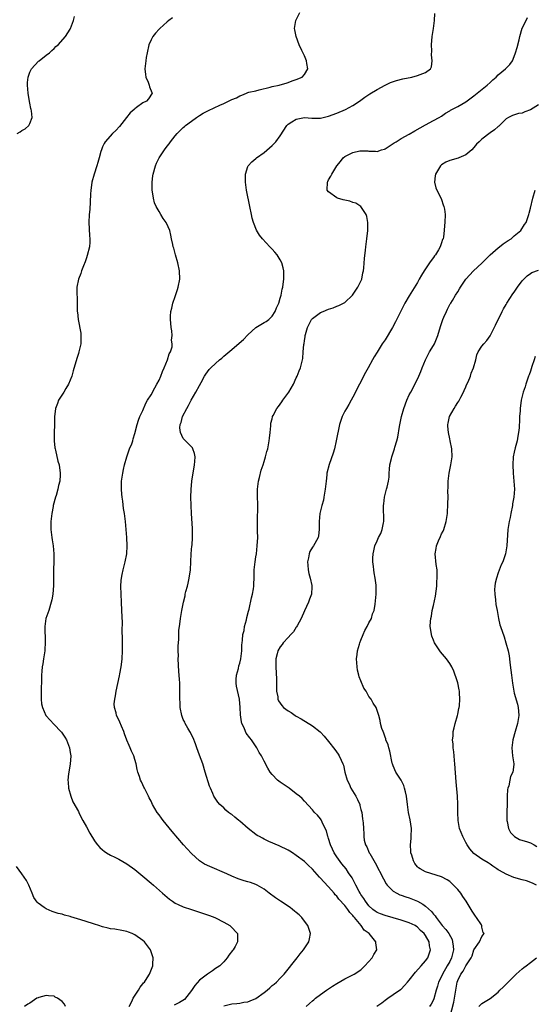
# Model space of a CAD drawing. Units: inches. Extents: x 2508000 to 2511000, y 1521000 to 1524000.
# Drawn here: x 2510354 to 2510482, y 1522198 to 1522441 of the extents above; entities that cross this region are included whole.
import ezdxf

# ---------------------------------------------------------------- set-up
doc = ezdxf.new("R2010")
doc.units = ezdxf.units.IN
doc.header["$MEASUREMENT"] = 0
doc.layers.add('LD25081521_10ft', color=41, linetype='Continuous')

msp = doc.modelspace()

# ---------------------------------------------------------------- linework, layer by layer
at = {"layer": 'LD25081521_10ft'}
for points, elevation in [([(2510353.84, 1522413), (2510354.55, 1522413.45), (2510355, 1522413.78), (2510355.78, 1522414.22), (2510356.74, 1522415), (2510357, 1522415.53), (2510357.53, 1522417), (2510357.39, 1522418.61), (2510357.32, 1522419), (2510357.24, 1522419.24), (2510357, 1522420.57), (2510356.92, 1522420.92), (2510356.58, 1522423), (2510356.39, 1522425), (2510356.39, 1522425.61), (2510356.53, 1522427), (2510357, 1522428.18), (2510357.37, 1522429), (2510359.11, 1522430.89), (2510359.27, 1522431), (2510361, 1522432.41), (2510361.83, 1522433), (2510362.39, 1522433.61), (2510363, 1522434.05), (2510363.45, 1522434.55), (2510364.01, 1522435), (2510365.79, 1522437), (2510367, 1522438.84), (2510367.09, 1522439), (2510367.77, 1522441), (2510368.05, 1522441.95)], 6920), ([(2510392.34, 1522441.66), (2510391.43, 1522441), (2510391, 1522440.65), (2510389.17, 1522439), (2510389, 1522438.83), (2510388.14, 1522437.86), (2510387.43, 1522437), (2510387, 1522436.18), (2510386.47, 1522435), (2510386.01, 1522433), (2510385.8, 1522431.8), (2510385.68, 1522431), (2510385.5, 1522429), (2510385.66, 1522427.66), (2510385.75, 1522427), (2510386.29, 1522425.71), (2510386.54, 1522425), (2510386.6, 1522424.6), (2510387.18, 1522423.18), (2510387.28, 1522423), (2510386.36, 1522421.64), (2510385.84, 1522421), (2510385, 1522420.58), (2510383.44, 1522419.44), (2510383, 1522419.15), (2510382.85, 1522419), (2510381.84, 1522418.16), (2510380.96, 1522417), (2510379.22, 1522414.78), (2510378.26, 1522413.74), (2510377.44, 1522413), (2510375.64, 1522411), (2510375.42, 1522410.58), (2510375, 1522409.7), (2510374.7, 1522409), (2510374.58, 1522408.58), (2510374.18, 1522407), (2510373.83, 1522405.83), (2510373.61, 1522405), (2510372.94, 1522403), (2510372.37, 1522401), (2510372.28, 1522400.28), (2510372.08, 1522399), (2510372.01, 1522397.99), (2510371.81, 1522394.19), (2510371.71, 1522393), (2510371.63, 1522391), (2510371.79, 1522387.79), (2510371.86, 1522387), (2510371.83, 1522386.17), (2510371.74, 1522385), (2510371.2, 1522382.8), (2510371, 1522382.24), (2510370.71, 1522381.29), (2510370.24, 1522380.24), (2510369.79, 1522379), (2510369.61, 1522378.39), (2510369, 1522377), (2510368.65, 1522375), (2510368.64, 1522373), (2510368.66, 1522372.66), (2510368.71, 1522369.29), (2510368.73, 1522369), (2510368.78, 1522368.78), (2510368.93, 1522367), (2510369.59, 1522363.59), (2510369.62, 1522363), (2510369.57, 1522362.43), (2510369.58, 1522361), (2510369.14, 1522359), (2510369, 1522358.6), (2510368.63, 1522357.37), (2510367.74, 1522354.26), (2510367.37, 1522353), (2510366.56, 1522351), (2510365.88, 1522349.88), (2510365.38, 1522349), (2510364.11, 1522347), (2510363.82, 1522346.18), (2510363.34, 1522345), (2510363.12, 1522342.88), (2510363.1, 1522341), (2510363.03, 1522338.97), (2510363.04, 1522337), (2510363.2, 1522335.2), (2510363.24, 1522335), (2510363.35, 1522334.65), (2510363.93, 1522331.93), (2510364.23, 1522331), (2510364.52, 1522329), (2510364.52, 1522328.52), (2510364.39, 1522327), (2510364.08, 1522325.92), (2510363.92, 1522325), (2510363.47, 1522323.47), (2510363.32, 1522323), (2510362.79, 1522321), (2510362.73, 1522320.73), (2510362.41, 1522319), (2510362.2, 1522317), (2510362.2, 1522316.2), (2510362.18, 1522315), (2510362.39, 1522313), (2510362.47, 1522312.47), (2510362.73, 1522311), (2510362.93, 1522309), (2510362.91, 1522307), (2510362.85, 1522305.15), (2510362.82, 1522304.82), (2510362.83, 1522301.17), (2510362.66, 1522299), (2510362.39, 1522297.61), (2510362.29, 1522297), (2510361.69, 1522295), (2510360.97, 1522293.03), (2510360.67, 1522291), (2510360.66, 1522289.34), (2510360.75, 1522288.75), (2510360.78, 1522287), (2510360.68, 1522285.32), (2510360.67, 1522285), (2510360.38, 1522283), (2510360.23, 1522281.77), (2510360.07, 1522281), (2510359.96, 1522279.96), (2510359.9, 1522279), (2510359.88, 1522278.12), (2510359.75, 1522275), (2510359.77, 1522274.23), (2510359.76, 1522273), (2510359.9, 1522271.9), (2510360.08, 1522271), (2510360.95, 1522269), (2510361, 1522268.92), (2510361.95, 1522267.95), (2510363, 1522266.72), (2510364.69, 1522265), (2510364.83, 1522264.83), (2510365.65, 1522263.65), (2510366.04, 1522263), (2510366.33, 1522262.33), (2510366.84, 1522261), (2510367, 1522259.85), (2510367.1, 1522259), (2510367.1, 1522258.9), (2510366.97, 1522257.03), (2510366.61, 1522255), (2510366.59, 1522254.59), (2510366.42, 1522253), (2510366.49, 1522252.49), (2510366.59, 1522251), (2510367.12, 1522249), (2510367.62, 1522247.62), (2510369, 1522245.22), (2510369.12, 1522245), (2510369.71, 1522243.71), (2510370.13, 1522243), (2510371, 1522241.44), (2510371.83, 1522239.83), (2510373, 1522237.96), (2510373.39, 1522237.39), (2510373.74, 1522237), (2510374.28, 1522236.28), (2510375, 1522235.7), (2510375.38, 1522235.38), (2510376, 1522235), (2510377, 1522234.43), (2510378.07, 1522233.93), (2510379, 1522233.46), (2510381, 1522232.29), (2510383, 1522230.84), (2510385, 1522229.25), (2510387, 1522227.53), (2510387.58, 1522227), (2510389.84, 1522225), (2510391, 1522224.01), (2510391.55, 1522223.55), (2510392.35, 1522223), (2510393, 1522222.58), (2510393.76, 1522222.24), (2510395, 1522221.63), (2510397, 1522220.94), (2510400, 1522220), (2510401.49, 1522219.49), (2510402.85, 1522219), (2510403, 1522218.94), (2510405, 1522217.88), (2510406.51, 1522217), (2510406.76, 1522216.76), (2510408.39, 1522215), (2510408.4, 1522213.6), (2510408.46, 1522213), (2510407.82, 1522211.82), (2510407.33, 1522211), (2510407.17, 1522210.83), (2510406.31, 1522209.69), (2510405.88, 1522209), (2510405, 1522208.05), (2510404.01, 1522207), (2510403.42, 1522206.58), (2510403, 1522206.36), (2510402.2, 1522205.8), (2510401, 1522204.98), (2510399, 1522203.45), (2510397.86, 1522202.14), (2510397, 1522200.9), (2510395.26, 1522198.74), (2510394.06, 1522197.94), (2510392.71, 1522197.29)], 6930), ([(2510405, 1522197.11), (2510407, 1522197.59), (2510408.26, 1522197.74), (2510409, 1522197.79), (2510410, 1522198), (2510411, 1522198.15), (2510411.59, 1522198.41), (2510413, 1522198.97), (2510415, 1522200.41), (2510415.78, 1522201), (2510416.4, 1522201.6), (2510417, 1522202.13), (2510417.5, 1522202.5), (2510418.07, 1522203), (2510419, 1522204.01), (2510419.98, 1522205), (2510423.22, 1522209), (2510423.99, 1522210.01), (2510424.82, 1522211), (2510426.14, 1522213), (2510426.29, 1522213.71), (2510426.51, 1522215), (2510425.85, 1522217), (2510425, 1522218.06), (2510424.33, 1522219), (2510423.67, 1522219.67), (2510423, 1522220.2), (2510422.58, 1522220.58), (2510422.07, 1522221), (2510421.47, 1522221.47), (2510419.1, 1522223), (2510417.85, 1522223.85), (2510416.28, 1522225), (2510415, 1522226.02), (2510413.33, 1522227), (2510413, 1522227.17), (2510411.64, 1522227.64), (2510411, 1522227.84), (2510410.09, 1522228.09), (2510408.58, 1522228.58), (2510407, 1522229.23), (2510405.82, 1522229.82), (2510401.58, 1522231.58), (2510400.22, 1522232.22), (2510399, 1522233.01), (2510397, 1522234.86), (2510395.98, 1522235.98), (2510395.08, 1522237), (2510392.26, 1522240.26), (2510390.02, 1522243), (2510389.57, 1522243.57), (2510389, 1522244.4), (2510388.56, 1522245), (2510387.37, 1522247), (2510387, 1522247.77), (2510386.58, 1522248.58), (2510386.35, 1522249), (2510385.69, 1522250.31), (2510385.37, 1522251), (2510385.26, 1522251.26), (2510385, 1522251.83), (2510384.61, 1522252.61), (2510384.41, 1522253), (2510384.14, 1522253.86), (2510383.76, 1522255), (2510383.6, 1522255.6), (2510383.34, 1522257), (2510383, 1522258.08), (2510382.75, 1522259), (2510382.19, 1522260.19), (2510381.86, 1522261), (2510381.56, 1522261.56), (2510381, 1522262.9), (2510380.46, 1522264.46), (2510380.25, 1522265), (2510379.69, 1522266.31), (2510379.31, 1522267.31), (2510379, 1522267.95), (2510378.45, 1522269), (2510378.33, 1522269.67), (2510377.93, 1522271), (2510377.9, 1522271.9), (2510378, 1522273), (2510378.16, 1522273.84), (2510378.36, 1522275), (2510379.23, 1522278.77), (2510379.31, 1522279.31), (2510379.62, 1522281), (2510379.77, 1522282.23), (2510379.84, 1522283), (2510379.92, 1522285), (2510379.91, 1522286.09), (2510379.91, 1522287.91), (2510379.86, 1522290.14), (2510379.9, 1522291.9), (2510379.79, 1522295), (2510379.67, 1522297), (2510379.57, 1522299), (2510379.55, 1522301), (2510379.64, 1522302.36), (2510379.7, 1522303), (2510379.89, 1522303.89), (2510380.09, 1522305), (2510380.61, 1522307), (2510380.97, 1522309), (2510381.06, 1522311), (2510381, 1522313), (2510380.85, 1522315), (2510380.66, 1522317), (2510380.41, 1522319), (2510380.2, 1522320.2), (2510380, 1522322), (2510379.84, 1522323), (2510379.75, 1522323.75), (2510379.67, 1522325), (2510379.71, 1522326.29), (2510379.71, 1522327), (2510379.99, 1522329), (2510380.15, 1522329.85), (2510380.44, 1522331), (2510381, 1522333), (2510381.7, 1522335), (2510382.23, 1522336.23), (2510382.46, 1522337), (2510382.55, 1522337.45), (2510383, 1522338.75), (2510383.53, 1522341), (2510383.89, 1522342.11), (2510384.26, 1522343), (2510385, 1522344.48), (2510385.7, 1522346.3), (2510386.13, 1522347), (2510387, 1522348.35), (2510387.92, 1522350.08), (2510388.47, 1522351), (2510389, 1522351.98), (2510389.45, 1522353), (2510389.88, 1522354.12), (2510390.28, 1522355), (2510391.11, 1522357), (2510391.51, 1522358.49), (2510391.8, 1522359), (2510392.23, 1522360.23), (2510392.28, 1522361), (2510392.11, 1522361.89), (2510392.27, 1522363), (2510392.15, 1522364.15), (2510391.96, 1522365), (2510391.88, 1522366.12), (2510391.79, 1522367), (2510391.8, 1522367.8), (2510391.9, 1522369), (2510392.18, 1522369.82), (2510392.39, 1522371), (2510393, 1522372.68), (2510393.58, 1522374.42), (2510393.73, 1522375), (2510394.11, 1522377), (2510394.07, 1522379), (2510393.64, 1522381), (2510393.04, 1522383.04), (2510392.62, 1522384.62), (2510392.52, 1522385), (2510392.41, 1522385.59), (2510392.11, 1522387), (2510391.87, 1522387.87), (2510391.62, 1522389), (2510390.8, 1522390.8), (2510390.73, 1522391), (2510390.03, 1522392.03), (2510389.47, 1522393), (2510389, 1522393.69), (2510388.28, 1522395), (2510387.88, 1522395.88), (2510387.59, 1522397), (2510387.4, 1522398.6), (2510387.32, 1522399), (2510387.3, 1522399.3), (2510387.3, 1522401), (2510387.47, 1522402.53), (2510387.51, 1522403), (2510388.07, 1522405), (2510388.35, 1522405.65), (2510389.03, 1522407), (2510390.38, 1522409), (2510391, 1522409.87), (2510391.51, 1522410.49), (2510391.85, 1522411), (2510393, 1522412.47), (2510393.45, 1522413), (2510394.25, 1522413.75), (2510395, 1522414.52), (2510395.26, 1522414.74), (2510395.53, 1522415), (2510397, 1522416.12), (2510398.24, 1522417), (2510399, 1522417.49), (2510399.95, 1522418.05), (2510401.26, 1522418.74), (2510404.01, 1522420.01), (2510405, 1522420.44), (2510407, 1522421.43), (2510408.15, 1522421.85), (2510409, 1522422.38), (2510409.51, 1522422.49), (2510410.62, 1522423), (2510411, 1522423.15), (2510411.22, 1522423.22), (2510413, 1522423.61), (2510413.83, 1522423.83), (2510416.48, 1522424.48), (2510417, 1522424.64), (2510418.73, 1522425), (2510419, 1522425.07), (2510420.48, 1522425.52), (2510421, 1522425.66), (2510421.97, 1522426.03), (2510423, 1522426.38), (2510424.48, 1522427), (2510425, 1522427.65), (2510425.85, 1522429), (2510425.62, 1522430.37), (2510425.56, 1522431), (2510425, 1522432.29), (2510424.76, 1522432.76), (2510424.4, 1522433.6), (2510423.74, 1522435), (2510422.98, 1522437), (2510422.66, 1522438.66), (2510422.58, 1522439), (2510422.92, 1522441), (2510423.88, 1522443)], 6940), ([(2510425.42, 1522197), (2510426.29, 1522197.71), (2510427, 1522198.38), (2510427.36, 1522198.64), (2510427.78, 1522199), (2510429, 1522199.93), (2510430.52, 1522201), (2510431, 1522201.36), (2510432, 1522202), (2510433, 1522202.67), (2510435, 1522203.84), (2510437, 1522204.82), (2510437.33, 1522205), (2510439, 1522206.06), (2510439.46, 1522206.54), (2510439.99, 1522207), (2510441.82, 1522209), (2510442.2, 1522209.8), (2510442.92, 1522211), (2510442.74, 1522212.74), (2510442.73, 1522213), (2510441.01, 1522215), (2510439.85, 1522215.85), (2510439.03, 1522217), (2510437.4, 1522219), (2510437.21, 1522219.21), (2510437, 1522219.52), (2510436.26, 1522220.26), (2510435.76, 1522221), (2510435, 1522221.95), (2510433.54, 1522223.54), (2510433, 1522224.27), (2510432.63, 1522224.63), (2510432.34, 1522225), (2510431, 1522226.58), (2510429.79, 1522227.79), (2510429, 1522228.75), (2510428.86, 1522228.86), (2510428.73, 1522229), (2510427, 1522230.96), (2510425.95, 1522231.95), (2510425, 1522232.87), (2510423, 1522234.37), (2510422.03, 1522235), (2510421.38, 1522235.38), (2510421, 1522235.62), (2510418.72, 1522236.72), (2510416.22, 1522237.78), (2510415, 1522238.35), (2510414.59, 1522238.59), (2510413.85, 1522239), (2510413.32, 1522239.32), (2510413, 1522239.5), (2510411.03, 1522241), (2510409, 1522242.81), (2510408.74, 1522243), (2510407.79, 1522243.79), (2510407, 1522244.47), (2510406.67, 1522244.67), (2510406.21, 1522245), (2510405.55, 1522245.55), (2510405, 1522246.11), (2510404.01, 1522247), (2510403.53, 1522247.53), (2510402.74, 1522248.74), (2510402.6, 1522249), (2510402.34, 1522249.66), (2510401.71, 1522251), (2510401.49, 1522251.49), (2510400.45, 1522255), (2510399.8, 1522257), (2510399, 1522259.2), (2510398.38, 1522261), (2510398, 1522262), (2510397.43, 1522263.43), (2510397, 1522264.24), (2510396.76, 1522264.76), (2510396.63, 1522265), (2510396.11, 1522265.89), (2510395.5, 1522267), (2510395.35, 1522267.35), (2510395, 1522268.03), (2510394.6, 1522269), (2510394.21, 1522271), (2510394.19, 1522272.19), (2510394.13, 1522273), (2510394.12, 1522273.88), (2510394.16, 1522275), (2510394.1, 1522277), (2510394.06, 1522277.94), (2510393.9, 1522279.9), (2510393.76, 1522283), (2510393.77, 1522283.77), (2510393.73, 1522285), (2510393.74, 1522286.26), (2510393.78, 1522287), (2510393.87, 1522287.87), (2510393.92, 1522290.08), (2510394.04, 1522291), (2510394.23, 1522292.23), (2510394.28, 1522293), (2510394.64, 1522295), (2510395.03, 1522297), (2510395.43, 1522298.57), (2510395.5, 1522299), (2510395.64, 1522299.64), (2510396.02, 1522301), (2510396.22, 1522301.78), (2510396.48, 1522303), (2510396.75, 1522305), (2510396.98, 1522309.02), (2510397.13, 1522311), (2510397.16, 1522311.16), (2510397.28, 1522313), (2510397.27, 1522314.73), (2510397.3, 1522315), (2510397.3, 1522315.3), (2510397.02, 1522319.02), (2510396.92, 1522320.92), (2510396.93, 1522321.07), (2510396.89, 1522323), (2510396.93, 1522324.93), (2510397.12, 1522327), (2510397.81, 1522331), (2510397.88, 1522331.88), (2510397.92, 1522333), (2510397.79, 1522333.79), (2510397.38, 1522335), (2510397.24, 1522335.24), (2510395.51, 1522337), (2510395, 1522337.56), (2510394.3, 1522339), (2510394.17, 1522340.17), (2510394.24, 1522341), (2510394.46, 1522341.54), (2510394.84, 1522343), (2510395.86, 1522345), (2510396.3, 1522345.7), (2510396.96, 1522347), (2510398.1, 1522349), (2510399, 1522350.68), (2510399.43, 1522351.43), (2510400.29, 1522353), (2510400.55, 1522353.45), (2510401, 1522354.04), (2510401.42, 1522354.58), (2510401.81, 1522355), (2510403, 1522356.12), (2510403.99, 1522357), (2510404.56, 1522357.44), (2510405, 1522357.88), (2510407, 1522359.58), (2510408.86, 1522361.14), (2510409.92, 1522362.08), (2510411, 1522363.17), (2510413, 1522364.98), (2510415, 1522366.25), (2510415.5, 1522366.5), (2510416.16, 1522367), (2510417, 1522367.82), (2510417.74, 1522369), (2510418.1, 1522369.9), (2510418.64, 1522371), (2510419, 1522372.25), (2510419.24, 1522373), (2510419.47, 1522374.53), (2510419.66, 1522375), (2510419.77, 1522375.77), (2510419.89, 1522377), (2510419.88, 1522378.12), (2510419.91, 1522379), (2510419.78, 1522379.78), (2510419.43, 1522381), (2510419, 1522381.74), (2510418.22, 1522383), (2510417.67, 1522383.67), (2510417, 1522384.38), (2510416.46, 1522385), (2510414.63, 1522387), (2510413.89, 1522387.89), (2510413.13, 1522389.13), (2510412.38, 1522391), (2510412.09, 1522392.09), (2510411.89, 1522393), (2510411.48, 1522395), (2510410.69, 1522399), (2510410.38, 1522401), (2510410.37, 1522403), (2510411, 1522404.87), (2510411.05, 1522405), (2510411.98, 1522406.02), (2510413, 1522406.88), (2510413.13, 1522407), (2510415, 1522408.34), (2510417, 1522410.02), (2510417.96, 1522411), (2510419, 1522412.45), (2510420.65, 1522415), (2510421, 1522415.35), (2510421.88, 1522415.88), (2510423, 1522416.59), (2510425, 1522416.95), (2510426.83, 1522416.83), (2510429, 1522416.86), (2510431, 1522417.33), (2510433, 1522418.09), (2510435.2, 1522419), (2510437, 1522419.96), (2510438.65, 1522421), (2510439.99, 1522422.01), (2510441, 1522422.69), (2510441.18, 1522422.82), (2510443, 1522423.91), (2510444.99, 1522425.01), (2510446.37, 1522425.63), (2510447.84, 1522426.16), (2510449.43, 1522426.57), (2510451.63, 1522427), (2510453, 1522427.37), (2510453.66, 1522427.66), (2510455, 1522428.14), (2510456.23, 1522429), (2510456.49, 1522429.51), (2510456.67, 1522431), (2510456.48, 1522432.48), (2510456.55, 1522433.45), (2510456.48, 1522435), (2510456.68, 1522437), (2510457, 1522439), (2510457.21, 1522441), (2510457.31, 1522442.69)], 6950), ([(2510442.98, 1522197.02), (2510444.16, 1522197.84), (2510445, 1522198.5), (2510445.71, 1522199), (2510447, 1522199.94), (2510448.83, 1522201.17), (2510449, 1522201.27), (2510449.84, 1522202.16), (2510450.54, 1522203), (2510451, 1522203.52), (2510452.51, 1522205.49), (2510453.95, 1522207), (2510455, 1522208.28), (2510455.55, 1522209), (2510456.27, 1522211), (2510456, 1522212), (2510455.9, 1522213), (2510455, 1522214.54), (2510454.81, 1522214.81), (2510454.7, 1522215), (2510453.8, 1522215.8), (2510453, 1522216.64), (2510452.79, 1522216.79), (2510452.45, 1522217), (2510451, 1522217.67), (2510450.01, 1522217.99), (2510449, 1522218.36), (2510447, 1522218.94), (2510445, 1522219.48), (2510443.88, 1522219.88), (2510443, 1522220.25), (2510442.54, 1522220.54), (2510441.92, 1522221), (2510441, 1522221.85), (2510440.12, 1522223), (2510439.71, 1522223.71), (2510439, 1522224.72), (2510438.83, 1522225), (2510438.6, 1522225.4), (2510437.77, 1522227), (2510437.53, 1522227.53), (2510437, 1522228.46), (2510436.81, 1522228.81), (2510435.97, 1522230.03), (2510435.33, 1522231), (2510434.29, 1522232.29), (2510433, 1522234.04), (2510432.41, 1522235), (2510431.93, 1522235.93), (2510431.47, 1522237), (2510431, 1522238.54), (2510430.87, 1522238.87), (2510430.81, 1522239), (2510430.47, 1522240.47), (2510430.16, 1522241), (2510429.37, 1522242.62), (2510429.27, 1522243), (2510429.19, 1522243.19), (2510429, 1522243.45), (2510428.28, 1522244.28), (2510427.52, 1522245), (2510427, 1522245.6), (2510425, 1522247.75), (2510424.41, 1522248.41), (2510423.78, 1522249), (2510423, 1522249.64), (2510421.2, 1522251), (2510419, 1522252.5), (2510418.35, 1522253), (2510417, 1522254.38), (2510416.51, 1522255), (2510415.92, 1522255.92), (2510415, 1522257.69), (2510414.35, 1522259), (2510413.83, 1522259.83), (2510413.21, 1522261), (2510411.86, 1522263), (2510411.45, 1522263.45), (2510410.61, 1522264.61), (2510410.44, 1522265), (2510410.09, 1522265.91), (2510409.53, 1522267), (2510409.38, 1522267.38), (2510409.13, 1522269.13), (2510409.09, 1522271), (2510408.94, 1522273.06), (2510408.21, 1522276.21), (2510408.13, 1522277), (2510408.13, 1522277.87), (2510408.19, 1522279), (2510408.66, 1522280.66), (2510408.74, 1522281.26), (2510409, 1522281.98), (2510409.27, 1522283), (2510409.47, 1522285), (2510409.5, 1522286.5), (2510409.55, 1522287), (2510409.66, 1522287.66), (2510409.76, 1522289), (2510410.04, 1522290.04), (2510410.19, 1522291), (2510410.67, 1522292.67), (2510410.78, 1522293.22), (2510411.16, 1522294.84), (2510411.29, 1522295.29), (2510411.9, 1522298.1), (2510412.13, 1522299), (2510412.37, 1522300.37), (2510412.45, 1522301), (2510412.45, 1522301.55), (2510412.54, 1522303), (2510412.58, 1522304.58), (2510412.57, 1522305), (2510412.79, 1522307), (2510413, 1522308.26), (2510413.11, 1522309), (2510413.33, 1522311), (2510413.43, 1522313), (2510413.4, 1522314.6), (2510413.4, 1522315.4), (2510413.36, 1522317), (2510413.46, 1522321), (2510413.4, 1522323.4), (2510413.4, 1522325), (2510413.63, 1522327), (2510413.87, 1522327.87), (2510414.29, 1522329.71), (2510414.75, 1522331), (2510415, 1522331.86), (2510415.37, 1522333), (2510415.69, 1522334.31), (2510415.91, 1522335), (2510416.3, 1522337), (2510416.34, 1522337.66), (2510416.52, 1522339), (2510416.7, 1522340.7), (2510416.68, 1522341), (2510416.7, 1522341.3), (2510417, 1522342.41), (2510417.1, 1522342.9), (2510417.13, 1522343), (2510417.27, 1522343.27), (2510418.17, 1522345), (2510418.56, 1522345.44), (2510419.41, 1522346.59), (2510419.64, 1522347), (2510421.13, 1522349), (2510422.33, 1522351), (2510423, 1522352.52), (2510423.23, 1522353), (2510423.69, 1522354.31), (2510424.01, 1522355), (2510424.65, 1522357.35), (2510424.73, 1522359), (2510424.84, 1522360.84), (2510424.92, 1522361.08), (2510425, 1522361.69), (2510425.21, 1522362.79), (2510425.21, 1522363), (2510425.27, 1522363.27), (2510425.76, 1522365), (2510426.17, 1522365.83), (2510426.78, 1522367), (2510427, 1522367.24), (2510429, 1522368.7), (2510429.64, 1522369), (2510431, 1522369.58), (2510432.1, 1522369.9), (2510433, 1522370.29), (2510433.54, 1522370.46), (2510434.69, 1522371), (2510435, 1522371.21), (2510436.95, 1522373), (2510438.24, 1522375), (2510439.2, 1522377), (2510439.49, 1522378.51), (2510439.65, 1522379), (2510439.77, 1522379.77), (2510439.89, 1522382.11), (2510440.14, 1522384.14), (2510440.23, 1522385), (2510440.49, 1522387), (2510440.69, 1522389), (2510440.72, 1522391), (2510440.49, 1522392.49), (2510440.34, 1522393), (2510439, 1522395), (2510437.76, 1522395.76), (2510437, 1522395.92), (2510436.24, 1522396.24), (2510435, 1522396.51), (2510434.64, 1522396.64), (2510433.17, 1522397), (2510433, 1522397.07), (2510431, 1522398.57), (2510430.68, 1522399), (2510430.7, 1522401), (2510430.82, 1522401.18), (2510431, 1522401.52), (2510431.57, 1522402.43), (2510431.76, 1522403), (2510433, 1522405), (2510433.92, 1522406.08), (2510434.59, 1522407), (2510435, 1522407.31), (2510437, 1522408.35), (2510438.74, 1522408.74), (2510439, 1522408.77), (2510440.71, 1522408.71), (2510441, 1522408.66), (2510442.62, 1522408.62), (2510443, 1522408.59), (2510444.12, 1522409), (2510444.82, 1522409.18), (2510445, 1522409.25), (2510447, 1522410.52), (2510447.27, 1522410.73), (2510447.71, 1522411), (2510449, 1522411.75), (2510451, 1522412.83), (2510452.34, 1522413.66), (2510455, 1522415.19), (2510457, 1522416.23), (2510458.4, 1522417), (2510459, 1522417.34), (2510459.97, 1522418.02), (2510461, 1522418.62), (2510461.22, 1522418.78), (2510463, 1522419.72), (2510465, 1522420.88), (2510467, 1522422.34), (2510470.26, 1522425), (2510471, 1522425.68), (2510471.71, 1522426.29), (2510472.51, 1522427), (2510473, 1522427.53), (2510474.82, 1522429), (2510475, 1522429.2), (2510475.91, 1522430.09), (2510476.53, 1522431), (2510477, 1522432.1), (2510477.32, 1522433), (2510477.7, 1522434.3), (2510478.19, 1522436.19), (2510478.38, 1522437), (2510479, 1522439.08), (2510479.93, 1522441), (2510480.27, 1522441.73)], 6960), ([(2510483, 1522420.14), (2510481, 1522418.86), (2510479.63, 1522418.37), (2510479, 1522418.1), (2510478.04, 1522417.96), (2510476.53, 1522417.47), (2510475.58, 1522417), (2510475, 1522416.63), (2510473.14, 1522414.86), (2510473, 1522414.77), (2510472.08, 1522413.92), (2510471, 1522413.2), (2510469, 1522411.63), (2510468.29, 1522411), (2510467.65, 1522410.35), (2510467, 1522409.55), (2510466.45, 1522409), (2510465, 1522407.74), (2510463.3, 1522407), (2510463.08, 1522406.92), (2510461, 1522406.31), (2510460.08, 1522405.92), (2510459, 1522405.24), (2510458.72, 1522405), (2510457.45, 1522403), (2510457.43, 1522402.57), (2510457.23, 1522401), (2510457.54, 1522399.54), (2510457.8, 1522399), (2510458.75, 1522397.25), (2510459, 1522396.69), (2510459.41, 1522395.41), (2510459.59, 1522395), (2510459.7, 1522394.3), (2510459.87, 1522393), (2510459.82, 1522391), (2510459.74, 1522390.26), (2510459.67, 1522389), (2510459.47, 1522387.47), (2510459.36, 1522387), (2510459.24, 1522386.76), (2510459, 1522385.98), (2510458.75, 1522385.25), (2510458.68, 1522385), (2510458.27, 1522384.27), (2510457.5, 1522383), (2510457.27, 1522382.73), (2510457, 1522382.33), (2510456.4, 1522381.6), (2510456.03, 1522381), (2510455, 1522379.52), (2510454.67, 1522379), (2510454, 1522378), (2510453.47, 1522377), (2510453, 1522376.19), (2510451.81, 1522374.19), (2510451, 1522372.86), (2510449.92, 1522371), (2510448.92, 1522369.08), (2510447.61, 1522366.39), (2510446.87, 1522365), (2510445, 1522361.98), (2510444.31, 1522361), (2510443, 1522358.9), (2510442.25, 1522357.75), (2510441.89, 1522357), (2510440.8, 1522355), (2510440.14, 1522353.86), (2510438.64, 1522351), (2510437, 1522347.76), (2510436.59, 1522347), (2510436.05, 1522345.95), (2510435.41, 1522345), (2510435, 1522344.29), (2510434.33, 1522343), (2510433.67, 1522341), (2510432.91, 1522337), (2510432.42, 1522335), (2510432.1, 1522333.9), (2510431.14, 1522331.14), (2510430.6, 1522329), (2510430.55, 1522328.55), (2510430.36, 1522327), (2510430.32, 1522326.32), (2510430.16, 1522325), (2510429.83, 1522323), (2510429.7, 1522322.3), (2510429.35, 1522321), (2510428.85, 1522319), (2510428.67, 1522317), (2510428.66, 1522316.66), (2510428.7, 1522315), (2510428.52, 1522313.48), (2510428.4, 1522313), (2510427.56, 1522311.56), (2510427.26, 1522311), (2510427, 1522310.65), (2510426.39, 1522309.61), (2510426.15, 1522309), (2510426.02, 1522308.02), (2510425.77, 1522307), (2510425.82, 1522306.18), (2510425.97, 1522305), (2510426.12, 1522304.12), (2510426.44, 1522303), (2510426.86, 1522301.14), (2510426.87, 1522301), (2510426.85, 1522300.85), (2510426.77, 1522299), (2510426.26, 1522297.74), (2510426.01, 1522297), (2510425, 1522294.9), (2510424.21, 1522293), (2510423.22, 1522291.22), (2510423.07, 1522290.93), (2510423, 1522290.85), (2510422.3, 1522289.7), (2510421.61, 1522289), (2510421, 1522288.32), (2510419.72, 1522287), (2510419.46, 1522286.54), (2510419, 1522285.96), (2510418.39, 1522285), (2510418.23, 1522284.23), (2510417.93, 1522283), (2510417.89, 1522282.11), (2510417.89, 1522281), (2510418.05, 1522277.95), (2510418.07, 1522277), (2510418.05, 1522276.05), (2510418.13, 1522275), (2510418.41, 1522273.59), (2510418.45, 1522273), (2510418.62, 1522272.62), (2510419, 1522272.04), (2510419.43, 1522271.43), (2510419.86, 1522271), (2510421, 1522270.15), (2510421.7, 1522269.7), (2510422.71, 1522269), (2510423, 1522268.82), (2510424.18, 1522268.18), (2510427, 1522266.46), (2510428.91, 1522264.91), (2510429, 1522264.83), (2510429.87, 1522263.87), (2510431, 1522262.56), (2510432.56, 1522260.56), (2510433.39, 1522259.39), (2510433.63, 1522259), (2510434.09, 1522257.91), (2510434.53, 1522257), (2510434.67, 1522256.67), (2510435.05, 1522254.95), (2510435.62, 1522253), (2510436.1, 1522252.1), (2510436.54, 1522251), (2510437.76, 1522249), (2510438.18, 1522248.18), (2510438.71, 1522247), (2510438.75, 1522246.75), (2510439, 1522245.72), (2510439.2, 1522245), (2510439.38, 1522243.38), (2510439.54, 1522242.46), (2510439.64, 1522241), (2510439.69, 1522239.69), (2510439.73, 1522239), (2510439.85, 1522238.15), (2510440.11, 1522237), (2510440.48, 1522236.48), (2510441.09, 1522235), (2510441.19, 1522234.81), (2510442.52, 1522232.52), (2510444.57, 1522228.57), (2510445.3, 1522227.3), (2510445.53, 1522227), (2510447, 1522225.54), (2510447.88, 1522225), (2510448.64, 1522224.64), (2510449, 1522224.53), (2510450.11, 1522224.11), (2510451, 1522223.85), (2510453, 1522223.01), (2510454.31, 1522222.31), (2510455, 1522221.84), (2510456.5, 1522220.5), (2510457, 1522219.86), (2510457.43, 1522219.43), (2510457.64, 1522219), (2510459.14, 1522217), (2510460.04, 1522216.04), (2510460.76, 1522215), (2510461.58, 1522213.58), (2510461.73, 1522213), (2510461.89, 1522211.89), (2510461.94, 1522211), (2510461.47, 1522209), (2510461, 1522208.08), (2510460.4, 1522207), (2510459.25, 1522205), (2510459, 1522204.42), (2510458.25, 1522203), (2510457.99, 1522202.01), (2510457.64, 1522201), (2510457.11, 1522198.89), (2510457, 1522198.64), (2510456.44, 1522197.56), (2510455.97, 1522197)], 6970), ([(2510461, 1522194.24), (2510462.01, 1522198.01), (2510462.22, 1522199), (2510462.48, 1522200.48), (2510462.54, 1522201), (2510462.87, 1522203), (2510463, 1522203.37), (2510463.76, 1522205), (2510464.31, 1522205.69), (2510465, 1522207.03), (2510466.35, 1522209), (2510466.53, 1522209.47), (2510467, 1522211.03), (2510468.4, 1522213), (2510469, 1522214.26), (2510469.52, 1522215), (2510469.31, 1522215.31), (2510469, 1522216.64), (2510468.94, 1522217), (2510468.85, 1522217.15), (2510467.67, 1522219), (2510467.36, 1522219.36), (2510466.56, 1522220.56), (2510466.33, 1522221), (2510465.11, 1522223), (2510464.23, 1522224.23), (2510463.73, 1522225), (2510463, 1522225.92), (2510461.98, 1522227), (2510461.46, 1522227.46), (2510461, 1522227.91), (2510460.34, 1522228.34), (2510459, 1522229.08), (2510455, 1522230.31), (2510453.67, 1522231), (2510453.28, 1522231.28), (2510453, 1522231.57), (2510452.39, 1522232.39), (2510452.02, 1522233), (2510451.6, 1522234.4), (2510451.39, 1522235), (2510451.36, 1522235.36), (2510451.32, 1522237), (2510451.46, 1522238.54), (2510451.48, 1522239), (2510451.5, 1522241), (2510451.2, 1522243.2), (2510450.83, 1522245), (2510450.51, 1522247), (2510450.27, 1522249), (2510450.07, 1522250.07), (2510449.84, 1522251), (2510449.64, 1522251.64), (2510448.95, 1522252.95), (2510447.67, 1522255), (2510447, 1522256.5), (2510446.83, 1522257), (2510446.78, 1522257.22), (2510446.18, 1522260.18), (2510445.92, 1522261), (2510445.74, 1522261.74), (2510445.22, 1522263), (2510445.18, 1522263.18), (2510445, 1522263.6), (2510444.65, 1522264.65), (2510444.48, 1522265), (2510444.2, 1522265.8), (2510443.88, 1522267), (2510443.79, 1522267.79), (2510443.43, 1522269), (2510442.76, 1522271), (2510442.08, 1522272.08), (2510441.58, 1522273), (2510441, 1522273.7), (2510440.27, 1522275), (2510439.76, 1522275.76), (2510439, 1522277.53), (2510438.59, 1522278.59), (2510438.5, 1522279), (2510438.19, 1522280.19), (2510438.05, 1522281), (2510437.94, 1522283), (2510438.09, 1522284.09), (2510438.19, 1522285), (2510438.68, 1522286.68), (2510438.76, 1522287), (2510439, 1522287.65), (2510439.56, 1522289), (2510439.94, 1522290.06), (2510440.58, 1522291), (2510441, 1522291.89), (2510441.61, 1522293), (2510441.89, 1522294.11), (2510442.25, 1522295), (2510442.51, 1522296.51), (2510442.63, 1522297.37), (2510442.76, 1522299), (2510442.75, 1522300.75), (2510442.78, 1522301), (2510442.77, 1522301.23), (2510442.57, 1522303), (2510442.31, 1522304.31), (2510442.21, 1522305), (2510442.11, 1522305.89), (2510441.93, 1522307), (2510441.93, 1522307.93), (2510442.01, 1522309), (2510442.23, 1522309.77), (2510442.48, 1522311), (2510443, 1522312.23), (2510443.37, 1522313), (2510443.93, 1522314.07), (2510444.31, 1522315), (2510444.63, 1522316.63), (2510444.72, 1522317), (2510444.62, 1522321), (2510444.65, 1522321.35), (2510444.87, 1522323), (2510445.36, 1522325), (2510445.51, 1522325.51), (2510445.82, 1522327), (2510445.99, 1522327.99), (2510446.04, 1522329), (2510446.05, 1522329.95), (2510446.19, 1522331), (2510446.56, 1522332.56), (2510446.64, 1522333), (2510447, 1522333.98), (2510447.32, 1522335), (2510447.43, 1522335.43), (2510447.9, 1522337), (2510448.13, 1522337.87), (2510448.55, 1522340.55), (2510449.07, 1522343), (2510449.62, 1522345), (2510450.38, 1522347), (2510451, 1522348.31), (2510451.36, 1522349), (2510451.95, 1522350.05), (2510452.39, 1522351), (2510453, 1522352.24), (2510453.33, 1522353), (2510453.88, 1522354.12), (2510454.18, 1522355), (2510455.04, 1522357), (2510455.67, 1522358.33), (2510456.03, 1522359), (2510457, 1522360.6), (2510457.22, 1522361), (2510458.07, 1522363), (2510458.71, 1522365.29), (2510459.29, 1522367), (2510459.56, 1522367.56), (2510460.21, 1522369), (2510460.43, 1522369.57), (2510461.15, 1522370.85), (2510461.26, 1522371), (2510461.68, 1522371.68), (2510462.46, 1522373), (2510463, 1522373.88), (2510463.45, 1522374.55), (2510463.69, 1522375), (2510464.99, 1522377), (2510466.87, 1522379), (2510469, 1522380.96), (2510471.04, 1522383), (2510473, 1522384.75), (2510473.34, 1522385), (2510474.25, 1522385.75), (2510475.46, 1522386.54), (2510476.22, 1522387), (2510477, 1522387.69), (2510478.62, 1522389), (2510479.53, 1522390.47), (2510479.91, 1522391), (2510480.45, 1522392.45), (2510480.61, 1522393), (2510480.66, 1522393.34), (2510481, 1522394.52), (2510481.63, 1522397), (2510482.22, 1522399)], 6980), ([(2510482.49, 1522227), (2510481.5, 1522227.5), (2510480.03, 1522228.03), (2510479, 1522228.28), (2510476.91, 1522228.91), (2510475, 1522229.69), (2510473.37, 1522230.63), (2510473, 1522230.82), (2510472.71, 1522231), (2510471.67, 1522231.67), (2510471, 1522232.2), (2510470.5, 1522232.5), (2510469, 1522233.47), (2510467, 1522234.86), (2510466.02, 1522236.02), (2510465.33, 1522237), (2510465, 1522237.54), (2510464.22, 1522239), (2510463.47, 1522241), (2510463.11, 1522243), (2510463.02, 1522245), (2510463.01, 1522247.01), (2510462.94, 1522249), (2510462.6, 1522252.6), (2510462.29, 1522257), (2510462.19, 1522257.81), (2510462.07, 1522259), (2510462, 1522260), (2510461.84, 1522261), (2510461.86, 1522261.86), (2510461.73, 1522263), (2510461.85, 1522263.85), (2510461.89, 1522265), (2510462.07, 1522265.93), (2510462.34, 1522267), (2510462.93, 1522269), (2510463, 1522269.3), (2510463.29, 1522270.71), (2510463.36, 1522271), (2510463.42, 1522271.42), (2510463.55, 1522273), (2510463.42, 1522274.58), (2510463.41, 1522275), (2510463.35, 1522275.35), (2510463, 1522277.09), (2510462.55, 1522278.55), (2510462.39, 1522279), (2510462, 1522280), (2510461.54, 1522281), (2510461, 1522281.86), (2510460.21, 1522283), (2510458.72, 1522284.72), (2510457.76, 1522286.24), (2510457.26, 1522287), (2510457, 1522287.66), (2510456.59, 1522288.59), (2510456.47, 1522289), (2510456.41, 1522289.59), (2510456.18, 1522291), (2510456.23, 1522292.23), (2510456.3, 1522293), (2510456.46, 1522293.54), (2510456.7, 1522295), (2510457, 1522296.25), (2510457.49, 1522298.51), (2510457.8, 1522301), (2510457.84, 1522302.16), (2510457.91, 1522303), (2510457.92, 1522303.92), (2510457.87, 1522305), (2510457.68, 1522306.32), (2510457.41, 1522309), (2510457.67, 1522310.33), (2510457.74, 1522311), (2510458.21, 1522312.21), (2510458.69, 1522313.31), (2510459, 1522313.97), (2510459.38, 1522314.62), (2510459.52, 1522315), (2510460.17, 1522317), (2510460.43, 1522319), (2510460.57, 1522321.43), (2510460.6, 1522323), (2510460.57, 1522324.57), (2510460.61, 1522325.39), (2510460.62, 1522327), (2510460.86, 1522329), (2510461.28, 1522331), (2510461.61, 1522333), (2510461.56, 1522335), (2510461.13, 1522337), (2510461, 1522337.48), (2510460.68, 1522339), (2510460.58, 1522340.58), (2510460.57, 1522341), (2510460.66, 1522341.34), (2510460.99, 1522343), (2510462.09, 1522345), (2510462.45, 1522345.55), (2510463, 1522346.44), (2510463.24, 1522346.76), (2510463.76, 1522347.76), (2510464.43, 1522349), (2510464.57, 1522349.43), (2510465, 1522350.33), (2510465.2, 1522350.8), (2510465.57, 1522351.57), (2510466.12, 1522353), (2510466.29, 1522353.71), (2510466.92, 1522355), (2510467.45, 1522357), (2510467.71, 1522358.29), (2510468.09, 1522359), (2510469, 1522360.37), (2510469.43, 1522361), (2510470.18, 1522361.82), (2510471.01, 1522362.99), (2510472.38, 1522365.62), (2510473.98, 1522369), (2510474.33, 1522369.67), (2510475, 1522370.73), (2510475.15, 1522371), (2510476.67, 1522373.33), (2510477, 1522373.75), (2510477.84, 1522375), (2510479, 1522376.6), (2510480.17, 1522377.83), (2510481, 1522378.37), (2510481.39, 1522378.61), (2510483, 1522379.22)], 6990), ([(2510482.19, 1522357.81), (2510481.93, 1522357), (2510481.37, 1522355.37), (2510481.21, 1522354.79), (2510481, 1522354.23), (2510480.69, 1522353.31), (2510480.54, 1522353), (2510480.25, 1522352.25), (2510479.83, 1522351), (2510479.67, 1522350.33), (2510479.22, 1522349), (2510478.74, 1522347), (2510478.46, 1522345), (2510478.43, 1522344.43), (2510478.33, 1522343), (2510478.32, 1522342.32), (2510478.2, 1522340.2), (2510478.07, 1522339), (2510477.91, 1522338.09), (2510477.73, 1522337), (2510477.25, 1522335.25), (2510477, 1522334.18), (2510476.76, 1522333), (2510476.64, 1522331), (2510476.74, 1522329), (2510476.92, 1522327), (2510477.03, 1522325.03), (2510476.89, 1522323), (2510476.59, 1522321.41), (2510476.54, 1522321), (2510476.12, 1522319), (2510475.97, 1522318.03), (2510475.72, 1522317), (2510475.49, 1522315.49), (2510475.44, 1522315), (2510475.16, 1522311), (2510474.81, 1522309), (2510474.13, 1522307), (2510473.74, 1522306.26), (2510473, 1522304.3), (2510472.56, 1522303), (2510472.29, 1522301.71), (2510472.18, 1522301), (2510472.14, 1522300.14), (2510472.15, 1522299), (2510472.36, 1522297.64), (2510472.45, 1522296.45), (2510472.73, 1522295), (2510473.07, 1522293), (2510473.44, 1522291.44), (2510473.57, 1522291), (2510474.46, 1522288.46), (2510474.95, 1522287), (2510475.51, 1522285), (2510475.75, 1522283.75), (2510475.84, 1522283), (2510475.92, 1522282.08), (2510476.18, 1522280.18), (2510476.29, 1522279), (2510476.54, 1522277), (2510476.89, 1522275), (2510477, 1522274.54), (2510477.79, 1522271.79), (2510477.99, 1522271), (2510478.07, 1522270.07), (2510478.13, 1522269), (2510477.79, 1522267), (2510477.19, 1522265), (2510476.65, 1522263), (2510476.4, 1522261), (2510476.59, 1522259), (2510476.89, 1522257), (2510476.89, 1522256.89), (2510476.63, 1522255), (2510476.09, 1522253.91), (2510475.93, 1522253), (2510475.62, 1522251.62), (2510475.4, 1522251), (2510475.33, 1522250.67), (2510475.22, 1522249), (2510475.22, 1522247.22), (2510475.17, 1522245), (2510475.15, 1522243.15), (2510475.16, 1522243), (2510475.24, 1522242.76), (2510475.58, 1522241), (2510476.05, 1522240.05), (2510477.02, 1522239.02), (2510478.33, 1522238.33), (2510480.24, 1522237.76), (2510481, 1522237.5), (2510481.93, 1522237), (2510482.61, 1522236.6)], 7000), ([(2510381.56, 1522197), (2510382.23, 1522198.23), (2510382.6, 1522199), (2510383.86, 1522201), (2510384.27, 1522201.73), (2510385, 1522202.55), (2510385.17, 1522202.83), (2510385.35, 1522203), (2510386.07, 1522204.07), (2510386.65, 1522205), (2510387.41, 1522207), (2510387.45, 1522207.45), (2510387.53, 1522209), (2510386.9, 1522211), (2510385.35, 1522213), (2510385, 1522213.28), (2510383, 1522214.68), (2510382.8, 1522214.8), (2510382.36, 1522215), (2510381.38, 1522215.38), (2510381, 1522215.52), (2510379.78, 1522215.78), (2510378.07, 1522216.07), (2510377, 1522216.19), (2510376.36, 1522216.36), (2510375, 1522216.69), (2510374.11, 1522217), (2510373, 1522217.35), (2510372.5, 1522217.5), (2510369.57, 1522218.43), (2510367.15, 1522219.15), (2510367, 1522219.22), (2510365.54, 1522219.54), (2510365, 1522219.78), (2510363.97, 1522219.97), (2510363, 1522220.35), (2510362.48, 1522220.48), (2510361, 1522221.11), (2510360.54, 1522221.46), (2510359, 1522222.55), (2510358.78, 1522222.78), (2510357.98, 1522223.98), (2510357.53, 1522225), (2510356.69, 1522227), (2510356.13, 1522228.13), (2510355.59, 1522229), (2510355, 1522229.83), (2510353.63, 1522231.63)], 6920), ([(2510468.2, 1522197), (2510469, 1522197.7), (2510471, 1522198.97), (2510473, 1522200.54), (2510473.46, 1522201), (2510474.26, 1522201.74), (2510475.25, 1522202.75), (2510475.45, 1522203), (2510477, 1522204.51), (2510477.47, 1522205), (2510479, 1522206.3), (2510479.39, 1522206.61), (2510479.91, 1522207), (2510481, 1522207.88), (2510482.54, 1522209)], 6990), ([(2510365.85, 1522197), (2510365.54, 1522197.54), (2510365, 1522198.24), (2510363.81, 1522199), (2510363.29, 1522199.29), (2510363, 1522199.5), (2510361.61, 1522199.61), (2510361, 1522199.73), (2510359.19, 1522199.19), (2510359, 1522199.15), (2510358.71, 1522199), (2510357, 1522197.83), (2510356.45, 1522197.55), (2510355.62, 1522197)], 6910)]:
    msp.add_lwpolyline(points, dxfattribs=dict(at, elevation=elevation))

doc.saveas('drawing.dxf')
